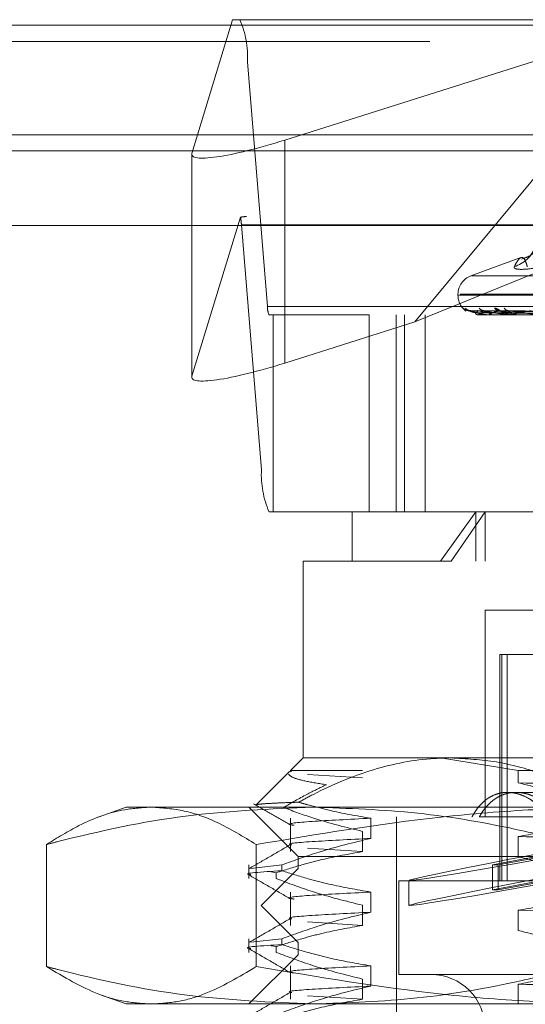
# Model space of a CAD drawing. Units: inches. Extents: x 0 to 23.4, y 0 to 16.5.
# Drawn here: x 5.6 to 5.7, y 12.4 to 12.6 of the extents above; entities that cross this region are included whole.
import ezdxf

# ---------------------------------------------------------------- set-up
doc = ezdxf.new("R2010")
doc.units = ezdxf.units.IN
doc.header["$MEASUREMENT"] = 0
doc.linetypes.add('HIDDEN', pattern=[0.07500000000000001, 0.05, -0.025])

msp = doc.modelspace()

# ---------------------------------------------------------------- linework, layer by layer
at = {"color": 7, "linetype": 'HIDDEN', "lineweight": 0}
for p, q in [((5.6086653498, 12.5578016742), (5.6005222292, 12.531067481)), ((5.6101278884, 12.5578016742), (5.6086653498, 12.5578016742)), ((5.6101278884, 12.5578016742), (5.8017648572, 12.5578016742)), ((5.6190915535, 12.5337180506), (5.6952549642, 12.5578016742)), ((5.6952549642, 12.5578016742), (5.6451118638, 12.4973603264)), ((7.4481135247, 12.5567218012), (4.0045135247, 12.5567218012)), ((7.4481135247, 12.5534718012), (4.0045135247, 12.5534718012)), ((5.6156457986, 12.5004313356), (5.6116465962, 12.5493777766)), ((5.8032835651, 12.5493777766), (5.6116465962, 12.5493777766)), ((5.6190915535, 12.5337180506), (5.6190915535, 12.489132447)), ((4.0045135247, 12.5315468012), (7.4481135247, 12.5315468012)), ((5.6004922635, 12.5308803349), (5.6004922635, 12.4862947313)), ((5.6005222292, 12.531067481), (5.6005222292, 12.4864818774)), ((5.6005222292, 12.4864818774), (5.6102150672, 12.5183038555)), ((5.8004557531, 12.5184315955), (5.6114369924, 12.5184315955)), ((5.6451118638, 12.4973603264), (5.6968435907, 12.5184315955)), ((5.6104316299, 12.516746816), (5.6144308323, 12.467800375)), ((5.6104316299, 12.516746816), (5.8020685988, 12.516746816)), ((5.6663459644, 12.5102151112), (5.6563563106, 12.5065791745)), ((5.6564938329, 12.5065791745), (5.7839118602, 12.5065791745)), ((5.6537658387, 12.5028795973), (5.6537658387, 12.502683564)), ((5.6537661364, 12.502683564), (5.7862134244, 12.502683564)), ((5.6541922687, 12.5028795973), (5.7866395567, 12.5028795973)), ((5.6156457986, 12.5004313356), (5.8072827674, 12.5004313356)), ((5.6168084704, 12.4987465561), (5.6159495401, 12.4987465561)), ((5.6168084704, 12.4593764774), (5.6168084704, 12.4987465561)), ((5.6360229087, 12.4987465561), (5.6168084704, 12.4987465561)), ((5.8033457433, 12.4987465561), (5.6360229087, 12.4987465561)), ((5.6360229087, 12.4987465561), (5.6360229087, 12.4593764774)), ((5.6413761267, 12.4593764774), (5.6413761267, 12.4987465561)), ((5.6430615977, 12.4593764774), (5.6430615977, 12.4987465561)), ((5.647202003, 12.4593764774), (5.647202003, 12.4987465561)), ((5.6907312118, 12.4990998115), (5.6560195309, 12.4995824151)), ((5.6909288623, 12.4991000114), (5.6563169223, 12.4995827795)), ((5.6579369976, 12.4987521742), (5.6579960571, 12.4987521742)), ((5.6579482571, 12.4987465561), (5.6579625912, 12.4987465561)), ((5.6580261172, 12.4987465561), (5.6580101066, 12.4987465561)), ((5.6580393197, 12.4987521742), (5.6602913802, 12.4987521742)), ((5.6915994861, 12.4990996031), (5.6580426517, 12.4995820361)), ((5.6921853037, 12.499100218), (5.6589240831, 12.4995831564)), ((5.66012044, 12.4987465561), (5.6601646008, 12.4987465561)), ((5.6603512064, 12.4987465561), (5.6603054296, 12.4987465561)), ((5.6603883936, 12.4987521742), (5.664751552, 12.4987521742)), ((5.6935023811, 12.4990993688), (5.6623132484, 12.4995816103)), ((5.6944552272, 12.4991004481), (5.6637468823, 12.4995835773)), ((5.6637705646, 12.498892999), (5.6647619, 12.4987674009)), ((5.6644641577, 12.4987465561), (5.664536549, 12.4987465561)), ((5.6648394897, 12.4987465561), (5.6647656014, 12.4987465561)), ((5.6648993177, 12.4987521742), (5.6712153702, 12.4987521742)), ((5.6451118638, 12.4973603264), (5.6190915535, 12.489132447)), ((5.8060678011, 12.467800375), (5.6144308323, 12.467800375)), ((5.6159495401, 12.4593764774), (5.6168084704, 12.4593764774)), ((5.6326044214, 12.4593764774), (5.6168084704, 12.4593764774)), ((5.6326044214, 12.4593764774), (5.6592297297, 12.4593764774)), ((5.6326044214, 12.4593764774), (5.6326044214, 12.4495339577)), ((5.6573079889, 12.4593764774), (5.6502411509, 12.4495339577)), ((5.6523788177, 12.4495339577), (5.6592297297, 12.4593764774)), ((5.6573079889, 12.4495339577), (5.6573079889, 12.4593764774)), ((5.6592297297, 12.4593764774), (5.8078012718, 12.4593764774)), ((5.6592297297, 12.4495339577), (5.6592297297, 12.4593764774)), ((5.6523788177, 12.4495339577), (5.6227619017, 12.4495339577)), ((5.6227619017, 12.4495339577), (5.6227619017, 12.4101638789)), ((5.8176437914, 12.4495339577), (5.6523788177, 12.4495339577)), ((5.6853501637, 12.439691438), (5.6591792245, 12.439691438)), ((5.6591792245, 12.439691438), (5.6591792245, 12.3983528553)), ((5.6621319804, 12.4308331703), (5.6636021647, 12.4308331703)), ((5.6621319804, 12.4308331703), (5.6621319804, 12.3855575797)), ((5.6625164153, 12.4308331703), (5.6625164153, 12.3855575797)), ((5.6636021647, 12.4308331703), (5.6636021647, 12.3855575797)), ((5.6636021647, 12.4308331703), (5.6728516007, 12.4308331703)), ((5.6227619017, 12.4101638789), (5.6202213013, 12.4076232786)), ((5.6227619017, 12.4101638789), (5.6523788177, 12.4101638789)), ((5.6502411509, 12.4101638789), (5.665829804, 12.4076232786)), ((5.6523788177, 12.4101638789), (5.7901645422, 12.4101638789)), ((5.6201389226, 12.4073718223), (5.6203206347, 12.4076232786)), ((5.6203206347, 12.4076232786), (5.6202213013, 12.4076232786)), ((5.6203206347, 12.4076232786), (5.6346524979, 12.4076232786)), ((5.665829804, 12.4076232786), (5.7284082479, 12.4076232786)), ((5.665829804, 12.4051787007), (5.665829804, 12.4076232786)), ((5.6200543838, 12.4074563611), (5.6133959378, 12.4007979151)), ((5.6236400597, 12.4068783063), (5.6346524979, 12.4061958976)), ((5.6653955505, 12.4032741152), (5.663668143, 12.4032741152)), ((5.6777358195, 12.4032741152), (5.6653955505, 12.4032741152)), ((5.5873288308, 12.4003213593), (5.5819402861, 12.3983600894)), ((5.5873288308, 12.4003213593), (5.5924053287, 12.4003213593)), ((5.5924053287, 12.4003213593), (5.6878076409, 12.4003213593)), ((5.61193513, 12.4003213593), (5.6217776497, 12.3904788396)), ((5.6202213013, 12.3980951849), (5.6202213013, 12.3914321181)), ((5.6362988441, 12.3940632851), (5.6362988441, 12.3980951849)), ((5.6414626891, 12.3983528553), (5.6414626891, 12.2477623041)), ((5.6705225508, 12.3983528553), (5.6580324523, 12.3983528553)), ((5.6346524979, 12.3954640179), (5.6346524979, 12.3914321181)), ((5.665829804, 12.3904149211), (5.665829804, 12.3944468209)), ((5.5714029599, 12.392839703), (5.5714029599, 12.3684329368)), ((5.6134076975, 12.392839703), (5.6134076975, 12.3684329368)), ((5.6236400597, 12.3921145268), (5.6346524979, 12.3914321181)), ((5.6217776497, 12.3904788396), (5.8186280434, 12.3904788396)), ((5.6217776497, 12.3904788396), (5.6217776497, 12.3880182097)), ((5.6606404632, 12.3888097842), (5.6716718796, 12.3908513184)), ((5.672866204, 12.3908513184), (5.6618347876, 12.3888097842)), ((5.61193513, 12.3887578776), (5.61193513, 12.386027562)), ((5.618494822, 12.3887578776), (5.6123184846, 12.3880584508)), ((5.6217776497, 12.3880182097), (5.6143957599, 12.3806363199)), ((5.618494822, 12.3887578776), (5.618494822, 12.3875940442)), ((5.790871226, 12.3880182097), (5.6217776497, 12.3880182097)), ((5.6606404632, 12.3888097842), (5.6618347876, 12.3888097842)), ((5.6606404632, 12.3838052113), (5.6606404632, 12.3888097842)), ((5.6618347876, 12.3838052113), (5.6618347876, 12.3888097842)), ((5.6163450112, 12.3873505933), (5.6173924745, 12.3871913953)), ((5.6173924745, 12.386027562), (5.6173924745, 12.3871913953)), ((5.6419548151, 12.3855575797), (5.798450878, 12.3855575797)), ((5.6419548151, 12.3855575797), (5.6419548151, 12.3668567923)), ((5.643923319, 12.3856484498), (5.643923319, 12.3806438769)), ((5.6606404632, 12.3838052113), (5.6716718796, 12.3858467455)), ((5.672866204, 12.3858467455), (5.6618347876, 12.3838052113)), ((5.6202213013, 12.3833314054), (5.6202213013, 12.3766683386)), ((5.6362988441, 12.3792995056), (5.6362988441, 12.3833314054)), ((5.6606404632, 12.3838052113), (5.6618347876, 12.3838052113)), ((5.7961713544, 12.3806363199), (5.6143957599, 12.3806363199)), ((5.6143957599, 12.3806363199), (5.6217776497, 12.3732544301)), ((5.6346524979, 12.3807002383), (5.6346524979, 12.3766683386)), ((5.665829804, 12.3756511416), (5.665829804, 12.3796830414)), ((5.6236400597, 12.3773507473), (5.6346524979, 12.3766683386)), ((5.61193513, 12.373994098), (5.61193513, 12.3712637825)), ((5.618494822, 12.373994098), (5.6123184846, 12.3732946713)), ((5.6163450112, 12.3725868137), (5.6173924745, 12.3724276158)), ((5.6173924745, 12.3712637825), (5.6173924745, 12.3724276158)), ((5.618494822, 12.373994098), (5.618494822, 12.3728302647)), ((5.790871226, 12.3732544301), (5.6217776497, 12.3732544301)), ((5.6217776497, 12.3732544301), (5.6217776497, 12.3707938002)), ((5.6217776497, 12.3707938002), (5.61193513, 12.3609512805)), ((5.8186280434, 12.3707938002), (5.6217776497, 12.3707938002)), ((5.6202213013, 12.3685676258), (5.6202213013, 12.361904559)), ((5.6362988441, 12.3645357261), (5.6362988441, 12.3685676258)), ((5.6419548151, 12.3668567923), (5.798450878, 12.3668567923)), ((5.6346524979, 12.3659364588), (5.6346524979, 12.361904559)), ((5.665829804, 12.3608873621), (5.665829804, 12.3649192618)), ((5.5820465706, 12.362873866), (5.5873288308, 12.3609512805)), ((5.6236400597, 12.3625869678), (5.6346524979, 12.361904559)), ((5.5924053287, 12.3609512805), (5.5873288308, 12.3609512805)), ((5.6878076409, 12.3609512805), (5.5924053287, 12.3609512805))]:
    msp.add_line(p, q, dxfattribs=at)
at = {"color": 7, "linetype": 'Continuous', "lineweight": 15}
for p, q in [((4.0045135247, 12.5567218012), (7.4481135247, 12.5567218012)), ((7.4481135247, 12.5347968012), (4.0045135247, 12.5347968012)), ((4.0045135247, 12.5315468012), (7.4481135247, 12.5315468012)), ((3.7580383805, 12.516636123), (7.6823673126, 12.516636123))]:
    msp.add_line(p, q, dxfattribs=at)
at = {"color": 7, "linetype": 'HIDDEN', "lineweight": 0, "flags": 128}
msp.add_lwpolyline([(5.6579081552, 12.4996014748), (5.6577544981, 12.4996107221), (5.6576727645, 12.4996224154)], dxfattribs=at)
at = {"color": 7, "linetype": 'HIDDEN', "lineweight": 0}
for centre, radius, start, end in [((5.592757284, 12.5503211541), 0.0189128548254387, 357.1408871305, 23.2987647541), ((5.6018867529, 12.5163519217), 0.0085539970210367, 2.6459934482, 13.1905140576), ((5.66294728, 12.51484594), 0.0067767350640714, 288.0512394382, 338.9693628984), ((5.6577028466, 12.5028795973), 0.0039370078740157, 110, 180), ((5.6577028466, 12.502683564), 0.0039370078740179, 180, 233.3961362029), ((5.619423661, 12.5002426601), 0.0037825709651225, 177.1408871307, 203.2987647541), ((5.6559674932, 12.501078214), 0.0014767652601428, 221.2024360192, 269.6599904838), ((5.6563398707, 12.501010658), 0.0014092095965109, 219.968081551, 269.6496590626), ((5.6586370226, 12.4991140073), 0.0007266664429772, 176.1257983507, 210.3756334748), ((5.6573305921, 12.4991138469), 0.0007309755982155, 329.8366795752, 3.8639285035), ((5.6590268595, 12.5008780836), 0.0012766922259001, 217.2428040494, 269.3449657274), ((5.6580251821, 12.4987670756), 2.05407777189e-05, 272.6093907037, 313.4932653273), ((5.660502432, 12.4991928723), 0.000487860718991, 183.4980979021, 246.1835047393), ((5.6599670018, 12.4991924141), 0.0004876830082427, 293.9023544848, 356.5545548967), ((5.6603508989, 12.4988744757), 0.0001279199971461, 270.1377357633, 287.0442760041), ((5.6621353863, 12.5009914452), 0.0013902194170771, 219.5919165419, 268.9154827249), ((5.6639326234, 12.5006991199), 0.0010979961223509, 212.7310728815, 268.5511506416), ((5.6648695827, 12.4993391434), 0.0006016409248871, 197.0134777952, 260.0476257598), ((5.6644323335, 12.4993384531), 0.0006010015510334, 279.985739088, 343.0366890727), ((5.6648393263, 12.4990696659), 0.0003231098377403, 270.0289879123, 280.7001229249), ((5.6333201445, 12.4668569975), 0.0189128548259036, 177.1408871307, 203.2987647536), ((5.6483524529, 12.3560300207), 0.0108267716535444, 270, 90)]:
    msp.add_arc(centre, radius, start, end, dxfattribs=at)
for centre, major_axis, ratio, start_param, end_param in [((5.6201773029, 12.5372826097), (0.01966132791389263, 0.006552380692872007), 0.1474118212, 3.037321230991172, 4.608117557786539), ((5.5803104527, 12.5085890758), (0.03153735219474552, 0.009734925877070923), 0.0460199798, 0.1479966590637526, 0.309282437169627), ((5.6201773029, 12.4926970061), (0.01966132791389086, 0.006552380692872006), 0.1474118212, 3.037321230989663, 4.608117557785894), ((5.7202028466, 12.3997222101), (0.07627940140415301, 0.01407515097883305), 0.0098563887, 1.782790594431513, 4.607125444458116), ((5.7202028466, 12.3947176372), (0.07627940140415301, 0.01407515097883305), 0.0098563887, 1.746594530562614, 4.643321508327498)]:
    msp.add_ellipse(centre, major_axis=major_axis, ratio=ratio, start_param=start_param, end_param=end_param, dxfattribs=at)
for points, knots in [([(5.66763885831432, 12.50840275734895), (5.667545095662715, 12.50872102407219), (5.667357421008456, 12.50935806447393), (5.667025477965149, 12.51001075474468), (5.666630611215151, 12.51033117804824), (5.666152581858725, 12.51016769858988), (5.665621302455118, 12.50954868637264), (5.665238721960504, 12.50878508292169), (5.665047169255306, 12.50840275734894)], [0, 0, 0, 0, 0.1460701271534229, 0.2923729239909105, 0.4678607677315233, 0.643941742522887, 0.8217266081561021, 1, 1, 1, 1]), ([(5.669146619886997, 12.51163896076241), (5.669154787733265, 12.51168241325175), (5.669178704589676, 12.51180964960194), (5.668966627367695, 12.51079035768609), (5.667102736404038, 12.51014980253479), (5.666496489154837, 12.50994145622806)], [0, 0, 0, 0, 0.2592253750332136, 0.7590564107983893, 1, 1, 1, 1]), ([(5.671028680377892, 12.50840275734895), (5.669913634687611, 12.50822662339959), (5.667682697603376, 12.5078742219125), (5.665612814625652, 12.50783670723252), (5.664959092845371, 12.50808457959062), (5.665030150441141, 12.50834127654898), (5.665047169255306, 12.50840275734894)], [0, 0, 0, 0, 0.303179949355955, 0.6065898448021549, 0.9057753889720775, 1, 1, 1, 1]), ([(5.661064078769544, 12.50010543709648), (5.661136126973056, 12.5001164161517), (5.661217454504802, 12.50012880923604), (5.66143893196536, 12.50005982369356), (5.661607659570265, 12.49997799924994), (5.66195145990652, 12.49978247526084), (5.662404443932854, 12.49950274625605), (5.663085076771829, 12.4991219700536), (5.663572132666165, 12.49896848044585), (5.663808836085107, 12.49889388630717)], [0, 0, 0, 0, 0.1540785865928859, 0.1739228812349814, 0.327224618793257, 0.3634472675466092, 0.5639179266044638, 0.7880692567062347, 1, 1, 1, 1]), ([(5.655367026502724, 12.49953884991606), (5.655273968004225, 12.49960424433338), (5.655005519953329, 12.49979288915523), (5.654915323745617, 12.4999819287612), (5.654856394383136, 12.50010543709648)], [0, 0, 0, 0, 0.3466536567826617, 0.9999999999999999, 0.9999999999999999, 0.9999999999999999, 0.9999999999999999]), ([(5.656308923792875, 12.49961790850967), (5.656243854951946, 12.49961686581973), (5.656080896692424, 12.49961425450936), (5.655896594272513, 12.49966787276737), (5.655812369012215, 12.49970541480493), (5.655794719209285, 12.49971328191703)], [0, 0, 0, 0, 0.3444441513683997, 0.8626251614154685, 1, 1, 1, 1]), ([(5.65601947451185, 12.49957996709714), (5.655993259927594, 12.49959205715801), (5.655947864610575, 12.49961299329572), (5.655955502511393, 12.4996048960811), (5.655958729728297, 12.49960147479186)], [0, 0, 0, 0, 0.5774733161371767, 1, 1, 1, 1]), ([(5.690715069564064, 12.49910219418284), (5.68973346176019, 12.4991158784578), (5.684825415918742, 12.4991842999277), (5.673238129588629, 12.49934875372225), (5.662636392598633, 12.49950381016712), (5.655958729728383, 12.49960147479185)], [0, 0, 0, 0, 0.0846963374232617, 0.4234822757478046, 0.9999999999999999, 0.9999999999999999, 0.9999999999999999, 0.9999999999999999]), ([(5.657912016767382, 12.49916310527884), (5.657547366422762, 12.49918735779465), (5.657050882372963, 12.49922037843331), (5.656466523354077, 12.49939251670746), (5.656193219024375, 12.49949859327836), (5.65604592941347, 12.49956851966106), (5.656021891528402, 12.49957892121752), (5.65601947451185, 12.49957996709714)], [0, 0, 0, 0, 0.5020673154955455, 0.6835820060118271, 0.8666572146442496, 0.9865923429422062, 1, 1, 1, 1]), ([(5.656316919544181, 12.49958020108998), (5.656305082137393, 12.49959217279518), (5.656284506615462, 12.49961298175168), (5.656317319042635, 12.49960490490663), (5.656331253987652, 12.49960147479185)], [0, 0, 0, 0, 0.575315018836952, 1, 1, 1, 1]), ([(5.658059906129822, 12.49916310527884), (5.657699311315127, 12.49918736297029), (5.657208349009515, 12.49922039065576), (5.65666767598289, 12.49939250137185), (5.656435010862846, 12.49949864449367), (5.656323632052382, 12.49956865082027), (5.656317567592336, 12.49957908598803), (5.656316919544181, 12.49958020108998)], [0, 0, 0, 0, 0.5015948052485926, 0.682938666981074, 0.8658415781712692, 0.9856638320161971, 0.9999999999999999, 0.9999999999999999, 0.9999999999999999, 0.9999999999999999]), ([(5.690965893235877, 12.49910219418284), (5.689988627390068, 12.4991158784578), (5.685102291369142, 12.49918429992771), (5.673559920226075, 12.49934875372224), (5.662989310735897, 12.49950381016711), (5.65633125398773, 12.49960147479185)], [0, 0, 0, 0, 0.0846963374235228, 0.4234822757475862, 0.9999999999999999, 0.9999999999999999, 0.9999999999999999, 0.9999999999999999]), ([(5.65633125398773, 12.49960147479185), (5.656747810056022, 12.4994478927368), (5.657446700473217, 12.49919021547628), (5.658672857694347, 12.49891094289931), (5.65956626444393, 12.49878490541311), (5.659855571634945, 12.49876034876428), (5.659988844891704, 12.49875326363446), (5.660055570626366, 12.49875250860419), (5.66008512553549, 12.49875217417774)], [0, 0, 0, 0, 0.5273188798724928, 0.8847263069772665, 0.959036259595353, 0.9800473728117421, 0.9911623590754329, 1, 1, 1, 1]), ([(5.657908155237503, 12.49960147479186), (5.657660570955713, 12.4994478927368), (5.657245178418763, 12.49919021547629), (5.657279810458425, 12.49891094289931), (5.657647186076767, 12.49878490541312), (5.657837972597798, 12.49876034876429), (5.657944535804108, 12.49875326363446), (5.658010224224723, 12.49875250860419), (5.658039319675103, 12.49875217417774)], [0, 0, 0, 0, 0.5273188798742461, 0.8847263069754094, 0.9590362595951376, 0.9800473728103358, 0.9911623590747033, 1, 1, 1, 1]), ([(5.658042549635548, 12.49957972548994), (5.658002652011873, 12.49959193785153), (5.65793382490699, 12.49961300530905), (5.65791575176112, 12.49960488706201), (5.657908155237416, 12.49960147479186)], [0, 0, 0, 0, 0.5796789468740972, 1, 1, 1, 1]), ([(5.691530010982313, 12.49910219418284), (5.69057953908395, 12.4991158784578), (5.68582717298647, 12.49918429992771), (5.674613766187675, 12.49934875372224), (5.664364076095236, 12.49950381016712), (5.657908155237503, 12.49960147479186)], [0, 0, 0, 0, 0.0846963374236798, 0.4234822757475945, 1, 1, 1, 1]), ([(5.690766361163456, 12.49892722573401), (5.689785639625207, 12.49893406958091), (5.684882030847558, 12.49896828882295), (5.673929813349512, 12.49904608666446), (5.663960003631441, 12.49911892148367), (5.657912016767381, 12.49916310527878)], [0, 0, 0, 0, 0.0895371415804071, 0.4476858070867148, 0.9999999999999999, 0.9999999999999999, 0.9999999999999999, 0.9999999999999999]), ([(5.660015480290568, 12.49916310527884), (5.659659952401925, 12.49918735236496), (5.659175888891292, 12.49922036561092), (5.658568971739214, 12.49939253279583), (5.658264887773088, 12.4994985395491), (5.658087263157353, 12.49956838469644), (5.658046389362584, 12.49957875161113), (5.658042549635548, 12.49957972548994)], [0, 0, 0, 0, 0.502556136743248, 0.6842475530440266, 0.867501006799429, 0.9875529059787248, 1, 1, 1, 1]), ([(5.690858615645164, 12.49892722573401), (5.689879907574277, 12.49893406958091), (5.684986366135661, 12.49896828882296), (5.67405435742598, 12.49904608666445), (5.664099078299411, 12.49911892148367), (5.658059906129817, 12.49916310527878)], [0, 0, 0, 0, 0.0895371415800416, 0.4476858070866183, 0.9999999999999999, 0.9999999999999999, 0.9999999999999999, 0.9999999999999999]), ([(5.660453803271023, 12.49916310527884), (5.660110295418661, 12.4991873682809), (5.659642597602945, 12.49922040319695), (5.659165159374666, 12.49939248563629), (5.658981524538174, 12.49949869704465), (5.658910335724556, 12.49956878800784), (5.658922734521107, 12.49957925827696), (5.658924139851359, 12.49958044502004)], [0, 0, 0, 0, 0.5011031743386439, 0.6822692944990761, 0.8649929360448079, 0.984697747831922, 1, 1, 1, 1]), ([(5.658924139851359, 12.49958044502004), (5.658926852281646, 12.49959229343973), (5.65893158567436, 12.49961296981388), (5.658988124348531, 12.49960491420348), (5.659012264018125, 12.49960147479185)], [0, 0, 0, 0, 0.5730414632638455, 1, 1, 1, 1]), ([(5.692273416576709, 12.49910219418284), (5.69133581362288, 12.4991158784578), (5.686647792337487, 12.49918429992771), (5.675567507747937, 12.49934875372225), (5.665410075126009, 12.49950381016711), (5.659012264018211, 12.49960147479185)], [0, 0, 0, 0, 0.0846963374233411, 0.4234822757474846, 0.9999999999999999, 0.9999999999999999, 0.9999999999999999, 0.9999999999999999]), ([(5.659012264018211, 12.49960147479185), (5.659744279971229, 12.4994478927368), (5.660972443413651, 12.49919021547629), (5.662738444998767, 12.4989109428993), (5.663850975619359, 12.49878490541312), (5.66417466903501, 12.49876034876428), (5.664314273512916, 12.49875326363446), (5.664377887795264, 12.49875250860419), (5.664406064545108, 12.49875217417774)], [0, 0, 0, 0, 0.5273188798748213, 0.8847263069740878, 0.959036259597088, 0.9800473728108742, 0.9911623590758238, 1, 1, 1, 1]), ([(5.691738017959737, 12.49892722573401), (5.690790728785768, 12.49893406958091), (5.686054281866537, 12.49896828882296), (5.675477697256255, 12.49904608666444), (5.665853691845972, 12.49911892148367), (5.660015480290593, 12.49916310527878)], [0, 0, 0, 0, 0.0895371415798526, 0.447685807086881, 1, 1, 1, 1]), ([(5.662109073198009, 12.49960147479185), (5.66153681221353, 12.4994478927368), (5.66057668283689, 12.49919021547629), (5.660002698883503, 12.49891094289931), (5.660082179377343, 12.49878490541312), (5.660212392246748, 12.49876034876429), (5.660299541994552, 12.49875326363446), (5.660361119140036, 12.4987525086042), (5.660388393578423, 12.49875217417774)], [0, 0, 0, 0, 0.527318879873935, 0.8847263069766405, 0.9590362595955012, 0.9800473728114317, 0.9911623590752051, 1, 1, 1, 1]), ([(5.692011447087546, 12.49892722573401), (5.6910701255437, 12.49893406958091), (5.686363516781706, 12.49896828882296), (5.675846828138206, 12.49904608666446), (5.666265889329002, 12.49911892148367), (5.660453803270991, 12.49916310527878)], [0, 0, 0, 0, 0.0895371415801452, 0.4476858070866667, 0.9999999999999999, 0.9999999999999999, 0.9999999999999999, 0.9999999999999999]), ([(5.662165486336208, 12.49961231857745), (5.662132156083758, 12.4996116644325), (5.662048749881878, 12.49961002748882), (5.661990882925078, 12.4996292328941), (5.662003606925158, 12.49962545199933), (5.662082721902191, 12.49959481490053), (5.66223865623114, 12.49952179071075), (5.66252411499436, 12.4993762743283), (5.66301268217422, 12.49914842022323), (5.663456591282031, 12.49892957376971), (5.663746295227235, 12.4988958261329), (5.663770564593317, 12.49889299899242)], [0, 0, 0, 0, 0.0559535879684612, 0.1400192291066688, 0.2074907799550896, 0.2757708150922521, 0.3681636670138922, 0.4844379438875177, 0.6736630967649762, 0.9726617814428609, 1, 1, 1, 1]), ([(5.662313111140555, 12.49957945629465), (5.662260690911009, 12.49959180503222), (5.662170638725414, 12.4996130188044), (5.662127218217308, 12.49960487712332), (5.662109073197929, 12.49960147479186)], [0, 0, 0, 0, 0.5821094646274111, 1, 1, 1, 1]), ([(5.693381263384428, 12.49910219418284), (5.692496279922423, 12.4991158784578), (5.688071356461864, 12.49918429992771), (5.67763711093231, 12.49934875372225), (5.668109918242677, 12.49950381016712), (5.662109073198009, 12.49960147479185)], [0, 0, 0, 0, 0.0846963374235239, 0.4234822757477932, 1, 1, 1, 1]), ([(5.664294272047148, 12.49916310527884), (5.66396071469133, 12.49918734621022), (5.663506564820632, 12.49922035107628), (5.662899033767573, 12.49939255103258), (5.662575139626361, 12.49949847864506), (5.662373880953329, 12.49956823488846), (5.662317947265876, 12.49957856328339), (5.662313111140555, 12.49957945629465)], [0, 0, 0, 0, 0.5031018967069364, 0.6849906241051885, 0.8684430852766325, 0.9886253569989453, 1, 1, 1, 1]), ([(5.665007186511066, 12.49916310527884), (5.664693179345006, 12.49918737415828), (5.664265647733494, 12.49922041707661), (5.663868708390541, 12.49939246822138), (5.663740721015092, 12.49949875520408), (5.663712580800965, 12.49956894299319), (5.663743300094915, 12.49957945285245), (5.663747002747781, 12.49958071962507)], [0, 0, 0, 0, 0.5005508711663319, 0.6815173146459957, 0.8640395628400411, 0.9836124390391291, 1, 1, 1, 1]), ([(5.663747002747781, 12.49958071962507), (5.663763879027585, 12.49959242937556), (5.663793463040231, 12.49961295649471), (5.663871388472629, 12.49960492478927), (5.663904861131945, 12.49960147479186)], [0, 0, 0, 0, 0.5704526970656422, 1, 1, 1, 1]), ([(5.694590382286316, 12.49910219418284), (5.693726329638117, 12.4991158784578), (5.689406060392052, 12.4991842999277), (5.679188332710477, 12.49934875372225), (5.669811193036682, 12.49950381016712), (5.66390486113202, 12.49960147479185)], [0, 0, 0, 0, 0.0846963374235898, 0.4234822757479432, 0.9999999999999999, 0.9999999999999999, 0.9999999999999999, 0.9999999999999999]), ([(5.66390486113202, 12.49960147479185), (5.664925880006017, 12.49944789273681), (5.666638927446986, 12.4991902154763), (5.66888094549722, 12.49891094289931), (5.670172390233757, 12.49878490541312), (5.670518770750576, 12.49876034876429), (5.670659660780078, 12.49875326363446), (5.670717864424199, 12.4987525086042), (5.670743644633613, 12.49875217417775)], [0, 0, 0, 0, 0.5273188798744595, 0.8847263069752007, 0.9590362595952748, 0.9800473728108366, 0.9911623590744806, 1, 1, 1, 1]), ([(5.693738467825786, 12.49892722573401), (5.692858848514975, 12.49893406958091), (5.68846075098652, 12.49896828882296), (5.678642064588809, 12.49904608666446), (5.669711700116959, 12.49911892148367), (5.664294272047185, 12.49916310527878)], [0, 0, 0, 0, 0.0895371415803666, 0.4476858070868693, 0.9999999999999999, 0.9999999999999999, 0.9999999999999999, 0.9999999999999999]), ([(5.668409651489419, 12.49960147479185), (5.667533396805235, 12.4994478927368), (5.666063232166156, 12.4991902154763), (5.664901377495376, 12.49891094289931), (5.664690090232503, 12.49878490541312), (5.664755023217931, 12.49876034876429), (5.664819609688301, 12.49875326363446), (5.664874850000166, 12.4987525086042), (5.664899317657294, 12.49875217417775)], [0, 0, 0, 0, 0.5273188798745958, 0.8847263069772296, 0.9590362595972494, 0.9800473728105173, 0.9911623590747988, 1, 1, 1, 1]), ([(5.694183189158592, 12.49892722573401), (5.693313275954972, 12.49893406958091), (5.688963708973211, 12.49896828882296), (5.679242440924448, 12.49904608666445), (5.670382122524067, 12.49911892148367), (5.665007186511023, 12.49916310527878)], [0, 0, 0, 0, 0.0895371415800191, 0.4476858070867341, 1, 1, 1, 1]), ([(5.652378817723963, 12.41016387894855), (5.651256813575753, 12.41014055301921), (5.646050902346138, 12.41003232461587), (5.636699376037097, 12.4081799455763), (5.627735948168633, 12.40448530270753), (5.622858643829127, 12.40183860757574), (5.621882305250439, 12.40130879225495)], [0, 0, 0, 0, 0.1074672354130352, 0.4986299636640609, 0.8996357670961765, 1, 1, 1, 1]), ([(5.680635647058713, 12.40251635116438), (5.677204722805058, 12.40414165259261), (5.670942304213156, 12.4071082928123), (5.66143423071198, 12.40967280778931), (5.655411747304098, 12.40999940447932), (5.652378817723963, 12.41016387894855)], [0, 0, 0, 0, 0.3755802943154612, 0.6855415170906553, 1, 1, 1, 1]), ([(5.620320634748964, 12.40762327855485), (5.620259724743054, 12.4076041268678), (5.620149399081514, 12.40756943761583), (5.620378784704142, 12.40753307108083), (5.620481528170858, 12.4075167822488)], [0, 0, 0, 0, 0.5520928228283926, 1, 1, 1, 1]), ([(5.627432733349723, 12.40480163803818), (5.625962654375368, 12.40503985065627), (5.622998638026724, 12.40552014192415), (5.620493179100879, 12.40624111230113), (5.620043511843939, 12.40671511602059), (5.619828299105414, 12.40694197629775)], [0, 0, 0, 0, 0.3390915256422719, 0.683686280277119, 0.9999999999999999, 0.9999999999999999, 0.9999999999999999, 0.9999999999999999]), ([(5.618847507430781, 12.40023181059445), (5.6203986159784, 12.40114066727931), (5.62322616020087, 12.40279743880072), (5.626124388725625, 12.40417828425229), (5.627432733349723, 12.40480163803818)], [0, 0, 0, 0, 0.5485709242997356, 1, 1, 1, 1]), ([(5.66582980396339, 12.40517870065722), (5.674130299007897, 12.40495276208201), (5.690749783861652, 12.40450038150611), (5.718901092207065, 12.40379882834072), (5.747005889201843, 12.40319009882192), (5.763613056058425, 12.40276224179691), (5.771946901713727, 12.40254753362665)], [0, 0, 0, 0, 0.2517500424956097, 0.504061022355149, 0.7511267918343314, 1, 1, 1, 1]), ([(5.680829780700527, 12.40071246687353), (5.679171159833249, 12.40131078262977), (5.674216055266474, 12.40309824183436), (5.669180085124833, 12.40434756386564), (5.665829803963383, 12.40517870065722)], [0, 0, 0, 0, 0.3347297408005954, 1, 1, 1, 1]), ([(5.65656340970627, 12.3983528553265), (5.65672986091978, 12.39865002387492), (5.657063907294256, 12.39924640328313), (5.657633134112951, 12.40005557661137), (5.658254718572583, 12.4007972336079), (5.658923415677586, 12.4014474475229), (5.659868800042426, 12.40218915177585), (5.660896648546307, 12.4027414467367), (5.661982885550864, 12.40308582687219), (5.663097463231118, 12.40329149105538), (5.664251286367445, 12.40329097163607), (5.665415376257637, 12.40308278604456), (5.666574463578858, 12.40274157613579), (5.66772074785978, 12.40220502210971), (5.668832757776505, 12.40147865165175), (5.66964733898205, 12.40083818538954), (5.670432020371635, 12.40010432053266), (5.67118726039797, 12.39928257957876), (5.671650192410228, 12.39866352674165), (5.671882514652759, 12.3983528553265)], [0, 0, 0, 0, 0.049331818872849, 0.0990026740761533, 0.1497444297530283, 0.2008579600890864, 0.2501905390260684, 0.35056009281586, 0.4017265897465746, 0.4505328425749161, 0.5498365914805321, 0.600456297024189, 0.6488074006241489, 0.7471302202361864, 0.7972114346071876, 0.8469969345739639, 0.8971343069234693, 0.9483768936644316, 1, 1, 1, 1]), ([(5.658032452272323, 12.39835285532649), (5.658205866564461, 12.39865002387492), (5.658553886950429, 12.39924640328313), (5.6591462353096, 12.40005557661137), (5.659792446000321, 12.40079723360789), (5.660486897346722, 12.40144744752289), (5.66146765861948, 12.40218915177585), (5.662532312871257, 12.40274144673671), (5.663655609734912, 12.40308582687218), (5.664807027528351, 12.40329149105538), (5.665997212304395, 12.40329097163607), (5.667196259886383, 12.40308278604455), (5.668389082586914, 12.40274157613579), (5.669567208509415, 12.40220502210971), (5.670708790920356, 12.40147865165174), (5.671544426479327, 12.40083818538954), (5.672348836303374, 12.40010432053266), (5.673122593132871, 12.39928257957877), (5.673596534839961, 12.39866352674164), (5.673834382293375, 12.3983528553265)], [0, 0, 0, 0, 0.0493318188728453, 0.0990026740758167, 0.1497444297529283, 0.2008579600890756, 0.250190539026152, 0.350560092815704, 0.4017265897466843, 0.4505328425748115, 0.5498365914805469, 0.6004562970244176, 0.648807400624215, 0.7471302202364266, 0.7972114346072907, 0.8469969345740149, 0.8971343069235197, 0.9483768936645488, 1, 1, 1, 1]), ([(5.571402959852874, 12.39283970295314), (5.573564785203707, 12.3941743176562), (5.57876441111115, 12.39738433514619), (5.58578596739428, 12.39992547079031), (5.590636081923534, 12.40021554476378), (5.592405328700176, 12.40032135926351)], [0, 0, 0, 0, 0.3113164748995909, 0.7487789000524983, 1, 1, 1, 1]), ([(5.624800534355777, 12.4003213592635), (5.616272896326773, 12.3999583607639), (5.59914685768002, 12.39922935159257), (5.581401714032444, 12.39542334511672), (5.572172496316283, 12.39303854841105), (5.571402959852874, 12.39283970295314)], [0, 0, 0, 0, 0.4761863843724584, 0.9563241772323213, 1, 1, 1, 1]), ([(5.592405328700176, 12.40032135926351), (5.594596626160455, 12.40016370293166), (5.59898788424449, 12.39984776698309), (5.606005293274007, 12.3973478957989), (5.610791594087497, 12.39443295542442), (5.61340769754748, 12.39283970295315)], [0, 0, 0, 0, 0.311120648132449, 0.6234712931432836, 1, 1, 1, 1]), ([(5.612868391426282, 12.40098451251762), (5.614108739792008, 12.40026784907508), (5.61658938295243, 12.39883455314292), (5.619069966503717, 12.39740116278283), (5.620310231494488, 12.39668448308026)], [0, 0, 0, 0, 0.5000107978105915, 0.9999999999999999, 0.9999999999999999, 0.9999999999999999, 0.9999999999999999]), ([(5.61340769754748, 12.39283970295315), (5.625677426861676, 12.39489804816685), (5.644122711491043, 12.39799239217071), (5.669014914540436, 12.40001199962794), (5.681538131609082, 12.40021815267858), (5.687807640897679, 12.4003213592635)], [0, 0, 0, 0, 0.4980316689856359, 0.7486991484196922, 1, 1, 1, 1]), ([(5.621882305250439, 12.40130879225495), (5.621673256670265, 12.40130155814082), (5.620332302748176, 12.40125515450718), (5.618168899581108, 12.40117182871625), (5.615847006394405, 12.40105922145458), (5.614266882386552, 12.40093852465445), (5.613449568680298, 12.40083576265581), (5.613443572640643, 12.40077252381777), (5.613441646248589, 12.40075220660806)], [0, 0, 0, 0, 0.0389160450488684, 0.2496291684785631, 0.461794405929619, 0.6784751467556493, 0.8967013298374931, 1, 1, 1, 1]), ([(5.618847507430781, 12.40023181059445), (5.620853188171255, 12.39949786613879), (5.626073196057032, 12.39758769381229), (5.631382923879673, 12.39627335129141), (5.634652497920163, 12.39546401786979)], [0, 0, 0, 0, 0.3842294464608704, 1, 1, 1, 1]), ([(5.636298844055107, 12.39809518490036), (5.633499720824429, 12.39858030902073), (5.629301593334276, 12.39930789860433), (5.624513998295298, 12.40054963130813), (5.622508130461413, 12.40112826129955), (5.621882305250439, 12.40130879225495)], [0, 0, 0, 0, 0.5792226418979425, 0.8687186291843088, 1, 1, 1, 1]), ([(5.67819810885868, 12.39283970295314), (5.674256850657394, 12.39381508539396), (5.663482199823005, 12.39648159560288), (5.64568051207104, 12.39958678269397), (5.631772705683809, 12.40007607194729), (5.624800534355777, 12.4003213592635)], [0, 0, 0, 0, 0.2233761626148185, 0.6106679730129365, 1, 1, 1, 1]), ([(5.636298844055103, 12.39809518490036), (5.632004977761797, 12.39787974708779), (5.62344842932759, 12.39745043607716), (5.619093231981354, 12.39701034449347), (5.620690571881779, 12.39673415451159), (5.62098099758203, 12.39668393810563)], [0, 0, 0, 0, 0.4518046243172094, 0.9003280229745029, 1, 1, 1, 1]), ([(5.665829803963382, 12.39444682089493), (5.668542240870112, 12.39493280095165), (5.672610379819141, 12.39566167851275), (5.678355617536123, 12.39718154976254), (5.681389513194611, 12.39814665873706), (5.683089827342967, 12.39868754366812)], [0, 0, 0, 0, 0.4679312626686884, 0.7018078062601445, 1, 1, 1, 1]), ([(5.618494822047385, 12.38875787757513), (5.620983089765432, 12.38965996273996), (5.626860922145322, 12.39179088512937), (5.632846909661602, 12.39323215135262), (5.636298844055108, 12.39406328513509)], [0, 0, 0, 0, 0.4233308398791663, 1, 1, 1, 1]), ([(5.636298844055103, 12.3940632851351), (5.632040546337254, 12.39384753550417), (5.62355487673761, 12.39341760312143), (5.61912712086115, 12.3930103226177), (5.620396338055726, 12.39276918416531), (5.620481842296497, 12.39275293922285)], [0, 0, 0, 0, 0.4843912557320945, 0.9652646257849617, 1, 1, 1, 1]), ([(5.665829803963387, 12.39444682089493), (5.674130299007896, 12.39422088231972), (5.690749783861654, 12.39376850174382), (5.718901092207069, 12.39306694857843), (5.747005889201846, 12.39245821905963), (5.763613056058425, 12.39203036203462), (5.771946901713723, 12.39181565386436)], [0, 0, 0, 0, 0.2517500424956649, 0.5040610223552547, 0.7511267918344148, 1, 1, 1, 1]), ([(5.620306107279544, 12.39285150575618), (5.618924043027269, 12.39205291770001), (5.616159849008636, 12.39045570373214), (5.613395591313191, 12.38885860075165), (5.61201342970767, 12.38806003033495)], [0, 0, 0, 0, 0.4999881495142526, 0.9999999999999999, 0.9999999999999999, 0.9999999999999999, 0.9999999999999999]), ([(5.634652497920151, 12.39143211810452), (5.631940061013428, 12.3909461380478), (5.627871922064408, 12.3902172604867), (5.622126684347421, 12.38869738923691), (5.619092788688934, 12.38773228026239), (5.617392474540576, 12.38719139533133)], [0, 0, 0, 0, 0.4679312626685088, 0.7018078062596788, 1, 1, 1, 1]), ([(5.683089827342966, 12.38508759748801), (5.680681240165016, 12.38599476557732), (5.674984392588284, 12.38814042107968), (5.669180088826342, 12.38958252729959), (5.665829803963386, 12.39041492112966)], [0, 0, 0, 0, 0.422792982523893, 0.9999999999999999, 0.9999999999999999, 0.9999999999999999, 0.9999999999999999]), ([(5.612276362007624, 12.38680513051182), (5.612163114012273, 12.38682134887872), (5.610174188073154, 12.38710618509616), (5.614456418605118, 12.3873572627514), (5.618494822047375, 12.38759404422769)], [0, 0, 0, 0, 0.0569392721587932, 0.9999999999999999, 0.9999999999999999, 0.9999999999999999, 0.9999999999999999]), ([(5.61201740037736, 12.38671242026987), (5.61339959006799, 12.38591381079539), (5.616163903690572, 12.38431662984086), (5.618928144145496, 12.38271933298303), (5.620310231494488, 12.3819207035527)], [0, 0, 0, 0, 0.5000118942141709, 1, 1, 1, 1]), ([(5.617392474540576, 12.38602756198388), (5.619801061718535, 12.38512039389457), (5.625497909295283, 12.38297473839222), (5.631302213057216, 12.38153263217231), (5.634652497920166, 12.38070023834223)], [0, 0, 0, 0, 0.4227929825239861, 0.9999999999999999, 0.9999999999999999, 0.9999999999999999, 0.9999999999999999]), ([(5.636298844055106, 12.3833314053728), (5.633499854049553, 12.38381745210853), (5.629301926370557, 12.38454642543145), (5.62337583338605, 12.38607628746825), (5.620247550221569, 12.38704903114551), (5.618494822047385, 12.38759404422768)], [0, 0, 0, 0, 0.4680233101994374, 0.7019417734272698, 1, 1, 1, 1]), ([(5.636298844055103, 12.38333140537281), (5.632004977495582, 12.38311596756256), (5.623448428530878, 12.38268665655658), (5.619093231577978, 12.38224656469052), (5.620690574304779, 12.38197037440493), (5.620981001909295, 12.38192015770335)], [0, 0, 0, 0, 0.4518043608228634, 0.9003274978993846, 0.9999999999999999, 0.9999999999999999, 0.9999999999999999, 0.9999999999999999]), ([(5.665829803963383, 12.37968304136737), (5.668542240870113, 12.38016902142409), (5.672610379819139, 12.38089789898518), (5.67835561753613, 12.38241777023499), (5.681389513194611, 12.3833828792095), (5.683089827342966, 12.38392376414056)], [0, 0, 0, 0, 0.4679312626690332, 0.7018078062600925, 1, 1, 1, 1]), ([(5.620306107279545, 12.37808772622862), (5.618924043027271, 12.37728913817245), (5.616159849008636, 12.37569192420458), (5.613395591313192, 12.37409482122409), (5.612013429707673, 12.3732962508074)], [0, 0, 0, 0, 0.4999881495142385, 1, 1, 1, 1]), ([(5.618494822047378, 12.37399409804758), (5.620983089765431, 12.3748961832124), (5.626860922145326, 12.3770271056018), (5.632846909661604, 12.37846837182506), (5.636298844055107, 12.37929950560753)], [0, 0, 0, 0, 0.4233308398796842, 0.9999999999999999, 0.9999999999999999, 0.9999999999999999, 0.9999999999999999]), ([(5.636298844055102, 12.37929950560754), (5.632040546337257, 12.37908375597661), (5.623554876737617, 12.37865382359386), (5.619127120861153, 12.37824654309014), (5.620396338055729, 12.37800540463775), (5.6204818422965, 12.37798915969529)], [0, 0, 0, 0, 0.4843912557321223, 0.9652646257849963, 1, 1, 1, 1]), ([(5.665829803963387, 12.37968304136737), (5.674130299007896, 12.37945710279216), (5.690749783861653, 12.37900472221625), (5.718901092207069, 12.37830316905087), (5.747005889201848, 12.37769443953207), (5.763613056058428, 12.37726658250706), (5.771946901713727, 12.3770518743368)], [0, 0, 0, 0, 0.2517500424956258, 0.5040610223552096, 0.7511267918344157, 1, 1, 1, 1]), ([(5.634652497920166, 12.37666833857696), (5.631940061013431, 12.37618235852024), (5.627871922064398, 12.37545348095914), (5.622126684347421, 12.37393360970935), (5.619092788688936, 12.37296850073483), (5.617392474540578, 12.37242761580377)], [0, 0, 0, 0, 0.467931262668858, 0.7018078062597393, 1, 1, 1, 1]), ([(5.683089827342959, 12.37032381796045), (5.68068124016501, 12.37123098604976), (5.674984392588281, 12.37337664155212), (5.669180088826337, 12.37481874777203), (5.66582980396338, 12.3756511416021)], [0, 0, 0, 0, 0.4227929825238809, 1, 1, 1, 1]), ([(5.612276362007623, 12.37204135098426), (5.612163114012272, 12.37205756935116), (5.610174188073153, 12.3723424055686), (5.614456418605116, 12.37259348322384), (5.618494822047373, 12.37283026470013)], [0, 0, 0, 0, 0.0569392721585983, 0.9999999999999999, 0.9999999999999999, 0.9999999999999999, 0.9999999999999999]), ([(5.636298844055106, 12.36856762584524), (5.633499854049557, 12.36905367258097), (5.629301926370561, 12.36978264590389), (5.62337583338605, 12.37131250794069), (5.620247550221563, 12.37228525161795), (5.618494822047378, 12.37283026470013)], [0, 0, 0, 0, 0.4680233101993447, 0.7019417734275007, 1, 1, 1, 1]), ([(5.612017400377362, 12.37194864074231), (5.61339959006799, 12.37115003126783), (5.616163903690572, 12.3695528503133), (5.618928144145493, 12.36795555345546), (5.620310231494486, 12.36715692402514)], [0, 0, 0, 0, 0.5000118942141583, 0.9999999999999999, 0.9999999999999999, 0.9999999999999999, 0.9999999999999999]), ([(5.617392474540578, 12.37126378245632), (5.619801061718535, 12.37035661436701), (5.625497909295281, 12.36821095886466), (5.631302213057217, 12.36676885264475), (5.634652497920169, 12.36593645881467)], [0, 0, 0, 0, 0.4227929825239609, 1, 1, 1, 1]), ([(5.59240532870018, 12.36095128052335), (5.590654492067345, 12.36105233433124), (5.587148257523083, 12.36125470521235), (5.580121100969055, 12.3632562573144), (5.574895267325748, 12.36635926581497), (5.57140295985288, 12.36843293683371)], [0, 0, 0, 0, 0.2486064242477617, 0.497860517809095, 1, 1, 1, 1]), ([(5.57140295985288, 12.36843293683371), (5.572172496637343, 12.36823409274967), (5.581336939916489, 12.36586605087517), (5.599080925394349, 12.36205371489072), (5.616207031692816, 12.36131962876246), (5.624800534355777, 12.36095128052334)], [0, 0, 0, 0, 0.0436758706791236, 0.5201376303084086, 1, 1, 1, 1]), ([(5.613407697547474, 12.36843293683371), (5.609944074201685, 12.36637459162), (5.604737152612302, 12.36328024761614), (5.5977103296562, 12.36126064015891), (5.594175149222096, 12.36105448710827), (5.59240532870018, 12.36095128052335)], [0, 0, 0, 0, 0.4980316689858712, 0.7486991484197809, 1, 1, 1, 1]), ([(5.687807640897686, 12.36095128052334), (5.681605381179017, 12.36105233433124), (5.669184703618219, 12.36125470521235), (5.644291318813159, 12.3632562573144), (5.625779039086704, 12.36635926581497), (5.613407697547474, 12.36843293683371)], [0, 0, 0, 0, 0.2486064242476692, 0.4978605178090512, 1, 1, 1, 1]), ([(5.636298844055103, 12.36856762584524), (5.632004977495582, 12.368352188035), (5.623448428530876, 12.36792287702902), (5.619093231577974, 12.36748278516296), (5.620690574304774, 12.36720659487737), (5.62098100190929, 12.36715637817579)], [0, 0, 0, 0, 0.4518043608229068, 0.9003274978995489, 1, 1, 1, 1]), ([(5.624800534355777, 12.36095128052334), (5.631734153631439, 12.36119401113533), (5.645641925799453, 12.36168089135121), (5.663444237326621, 12.36478164913887), (5.674256852590728, 12.36745755484789), (5.678198108858686, 12.3684329368337)], [0, 0, 0, 0, 0.3871802353015156, 0.7766239083004485, 1, 1, 1, 1]), ([(5.665829803963383, 12.36491926183981), (5.668542240870114, 12.36540524189653), (5.672610379819147, 12.36613411945763), (5.678355617536122, 12.36765399070742), (5.681389513194606, 12.36861909968194), (5.68308982734296, 12.369159984613)], [0, 0, 0, 0, 0.4679312626688044, 0.7018078062602052, 0.9999999999999999, 0.9999999999999999, 0.9999999999999999, 0.9999999999999999]), ([(5.618494822047378, 12.35923031852001), (5.620983089765429, 12.36013240368484), (5.626860922145325, 12.36226332607425), (5.632846909661599, 12.3637045922975), (5.636298844055102, 12.36453572607997)], [0, 0, 0, 0, 0.4233308398793127, 1, 1, 1, 1]), ([(5.636298844055101, 12.36453572607997), (5.632040546337251, 12.36431997644905), (5.623554876737603, 12.36389004406631), (5.619127120861144, 12.36348276356258), (5.620396338055721, 12.36324162511019), (5.620481842296492, 12.36322538016773)], [0, 0, 0, 0, 0.4843912557322476, 0.965264625785128, 1, 1, 1, 1]), ([(5.665829803963387, 12.36491926183981), (5.674130299007896, 12.3646933232646), (5.690749783861653, 12.36424094268869), (5.718901092207068, 12.36353938952331), (5.747005889201846, 12.36293066000451), (5.763613056058426, 12.3625028029795), (5.771946901713726, 12.36228809480924)], [0, 0, 0, 0, 0.2517500424956179, 0.5040610223551837, 0.7511267918343837, 1, 1, 1, 1]), ([(5.620306107279539, 12.36332394670106), (5.618924043027266, 12.36252535864489), (5.616159849008633, 12.36092814467702), (5.613395591313191, 12.35933104169652), (5.612013429707672, 12.35853247127983)], [0, 0, 0, 0, 0.4999881495142377, 1, 1, 1, 1]), ([(5.63465249792016, 12.3619045590494), (5.631940061013432, 12.36141857899268), (5.627871922064407, 12.36068970143159), (5.622126684347425, 12.35916983018179), (5.619092788688933, 12.35820472120727), (5.617392474540574, 12.35766383627621)], [0, 0, 0, 0, 0.4679312626687796, 0.7018078062597879, 1, 1, 1, 1])]:
    msp.add_open_spline(points, degree=3, knots=knots, dxfattribs=at)

doc.saveas('drawing.dxf')
